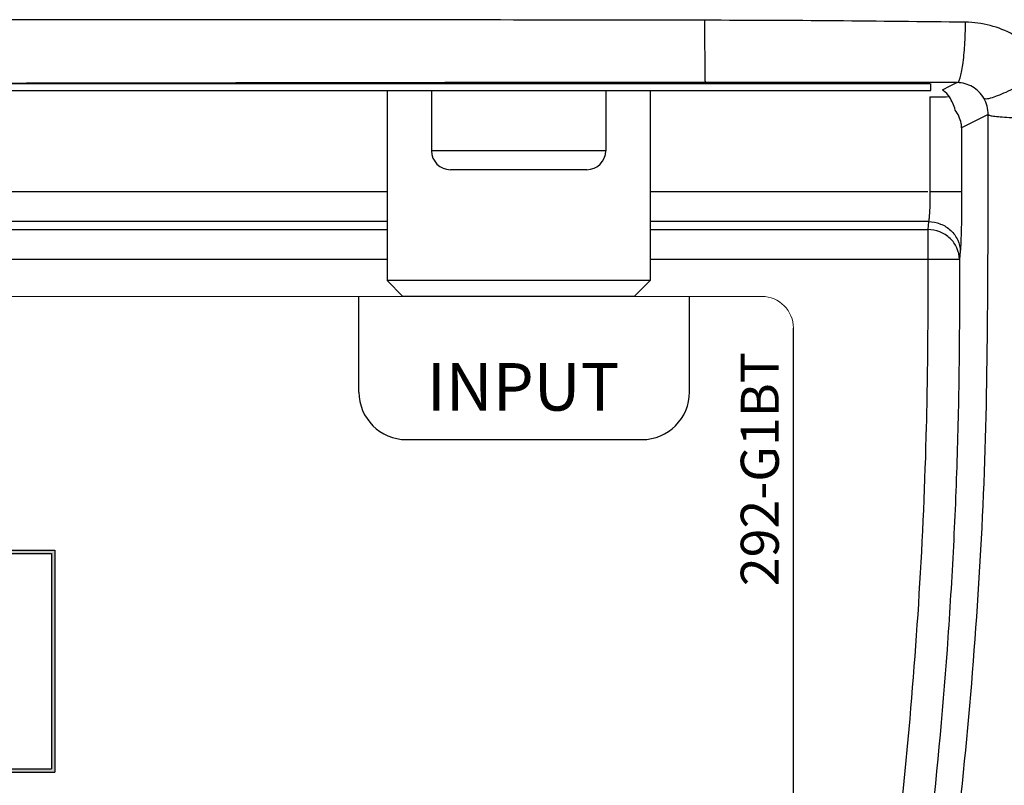
# Model space of a CAD drawing. Extents: x 1 to 547, y 30 to 427.
# Drawn here: x 497 to 528, y 229 to 253 of the extents above; entities that cross this region are included whole.
import ezdxf

# ---------------------------------------------------------------- set-up
doc = ezdxf.new("R2010")
doc.units = 0
doc.header["$LTSCALE"] = 25
doc.layers.get('0').update_dxf_attribs({"color": 4, "linetype": 'CONTINUOUS'})
doc.layers.add('FILMTEXT', color=7, linetype='CONTINUOUS')
doc.layers.add('FILMTHIN', color=1, linetype='CONTINUOUS')
doc.styles.add('ARIAL', font='arial.ttf')

# ---------------------------------------------------------------- blocks, each defined once
blk = doc.blocks.new('A$C3E5F5B06')
at = {"layer": 'FILMTEXT'}
h = blk.add_hatch(color=256, dxfattribs=at)
h.paths.add_polyline_path([(7, 7), (0, 7), (0, 0), (7, 0)])
h.paths.add_polyline_path([(0.1, 0.1), (6.9, 0.1), (6.9, 6.9), (0.1, 6.9)], flags=16)
h.paths.add_polyline_path([(1.75, 5.25), (5.25, 5.25), (5.25, 1.75), (1.75, 1.75)], flags=0)
h.paths.add_polyline_path([(1.85, 5.15), (5.15, 5.15), (5.15, 1.85), (1.85, 1.85)], flags=0)
h = blk.add_hatch(color=256, dxfattribs=at)
h.paths.add_polyline_path([(5.25, 5.25), (1.75, 5.25), (1.75, 1.75), (5.25, 1.75)])
h.paths.add_polyline_path([(1.85, 1.85), (5.15, 1.85), (5.15, 5.15), (1.85, 5.15)], flags=16)
for p, q in [((0, 7), (7, 7)), ((0, 7), (0, 0)), ((0.1, 6.9), (6.9, 6.9)), ((0.1, 6.9), (0.1, 0.1)), ((6.9, 6.9), (6.9, 0.1)), ((7, 7), (7, 0)), ((1.75, 5.25), (5.25, 5.25)), ((1.75, 5.25), (1.75, 1.75)), ((1.85, 5.15), (5.15, 5.15)), ((1.85, 5.15), (1.85, 1.85)), ((5.15, 5.15), (5.15, 1.85)), ((5.25, 5.25), (5.25, 1.75)), ((1.75, 1.75), (5.25, 1.75)), ((1.85, 1.85), (5.15, 1.85)), ((0.1, 0.1), (6.9, 0.1)), ((0, 0), (7, 0))]:
    blk.add_line(p, q, dxfattribs=at)
blk = doc.blocks.new('A$C67C00191')
at = {"lineweight": 0}
blk.add_line((1, 32.519), (69.999, 32.519), dxfattribs=at)
blk.add_line((70.999, 1), (70.999, 31.519))
blk.add_arc((69.999, 31.519), 1, 0, 90, dxfattribs=at)
at = {"layer": 'FILMTHIN'}
for p, q in [((57.292, 29.502), (57.292, 32.519)), ((67.719, 29.502), (67.719, 32.519)), ((58.792, 28.002), (66.219, 28.002))]:
    blk.add_line(p, q, dxfattribs=at)
for centre, start, end in [((58.792, 29.502), 180, 270), ((66.219, 29.502), 270, 0)]:
    blk.add_arc(centre, 1.5, start, end, dxfattribs=at)
blk.add_blockref('A$C3E5F5B06', (40.695, 17.51), dxfattribs=at)
at = {"layer": 'FILMTEXT', "insert": (69.336, 23.378), "char_height": 1.2, "width": 9.95138, "attachment_point": 1, "rotation": 90, "style": 'ARIAL'}
blk.add_mtext('292-G1BT', dxfattribs=at)
at = {"layer": 'FILMTEXT', "insert": (58.974, 30.417), "char_height": 1.5, "attachment_point": 1, "style": 'ARIAL'}
blk.add_mtext(' INPUT', dxfattribs=at)

msp = doc.modelspace()

# ---------------------------------------------------------------- linework, layer by layer
at = {"color": 7, "linetype": 'Continuous'}
for p, q in [((472.618, 250.981), (526.177, 250.981)), ((493.461, 251.201), (526.145, 251.201)), ((526.177, 250.981), (526.177, 251.201)), ((526.781, 251.112), (526.542, 250.992)), ((526.581, 250.97), (526.562, 250.982)), ((527.011, 251.227), (526.781, 251.112)), ((527.99, 250.217), (527.153, 249.799)), ((527.153, 249.799), (527.153, 247.781)), ((509.028, 247.781), (445.946, 247.781)), ((526.084, 247.781), (517.328, 247.781)), ((527.153, 247.781), (526.154, 247.781)), ((509.028, 246.842), (445.991, 246.842)), ((526.084, 246.842), (517.328, 246.842)), ((526.108, 246.842), (526.084, 246.593)), ((446.015, 246.593), (509.028, 246.593)), ((517.328, 246.593), (526.084, 246.593)), ((526.084, 246.593), (526.084, 245.653)), ((527.107, 245.903), (527.084, 245.654)), ((446.014, 245.653), (509.028, 245.653)), ((517.328, 245.653), (526.085, 245.653)), ((526.084, 245.653), (527.084, 245.654))]:
    msp.add_line(p, q, dxfattribs=at)
at = {"linetype": 'Continuous'}
for p, q in [((509.028, 250.981), (509.028, 244.981)), ((509.028, 250.981), (509.028, 244.981)), ((510.428, 250.981), (510.428, 249.081)), ((515.928, 250.981), (515.928, 249.081)), ((515.928, 250.981), (515.928, 249.081)), ((517.328, 250.981), (517.328, 244.981)), ((517.328, 250.981), (517.328, 244.981)), ((515.928, 249.081), (510.428, 249.081)), ((515.328, 248.481), (511.028, 248.481)), ((517.328, 244.981), (509.028, 244.981)), ((509.528, 244.481), (509.028, 244.981)), ((516.828, 244.481), (517.328, 244.981)), ((516.828, 244.481), (509.528, 244.481))]:
    msp.add_line(p, q, dxfattribs=at)
at = {"color": 7, "linetype": 'Continuous'}
for centre, radius, start, end in [((520.132, -2735.006), 2986.241, 89.868025, 90.020387), ((526.162, 301.28), 50.498, 269.9905, 270.6477), ((526.971, 250.224), 1.019, 359.5652, 30.3107)]:
    msp.add_arc(centre, radius, start, end, dxfattribs=at)
at = {"linetype": 'Continuous'}
for centre, start, end in [((511.028, 249.081), 180, 270), ((515.328, 249.081), 270, 360)]:
    msp.add_arc(centre, 0.6, start, end, dxfattribs=at)
at = {"color": 7, "linetype": 'Continuous'}
for points, knots in [([(519.055, 253.195), (516.907, 253.199), (508.332, 253.211), (499.757, 253.213), (493.331, 253.214)], [0, 0, 0, 0, 0.250546, 1, 1, 1, 1]), ([(519.07, 251.234), (519.068, 251.238), (519.069, 251.253), (519.066, 251.284), (519.066, 251.332), (519.063, 251.431), (519.062, 251.596), (519.059, 251.836), (519.058, 252.127), (519.056, 252.586), (519.055, 252.947), (519.055, 253.195)], [0, 0, 0, 0, 0.006441, 0.022156, 0.047004, 0.08081, 0.173872, 0.29797, 0.448454, 0.619887, 1, 1, 1, 1]), ([(527.275, 253.134), (525.908, 253.147), (523.168, 253.183), (520.428, 253.193), (519.055, 253.195)], [0, 0, 0, 0, 0.498953, 1, 1, 1, 1]), ([(527.011, 251.227), (527.032, 251.229), (527.077, 251.285), (527.116, 251.397), (527.159, 251.575), (527.213, 251.915), (527.259, 252.443), (527.273, 252.891), (527.275, 253.134)], [0, 0, 0, 0, 0.033243, 0.095238, 0.188471, 0.310876, 0.626474, 1, 1, 1, 1]), ([(529.901, 251.666), (529.766, 251.89), (529.434, 252.303), (528.589, 252.924), (527.794, 253.129), (527.275, 253.134)], [0, 0, 0, 0, 0.251118, 0.50169, 1, 1, 1, 1]), ([(527.85, 250.739), (527.87, 250.72), (527.957, 250.718), (528.099, 250.751), (528.31, 250.824), (528.569, 250.935), (528.872, 251.081), (529.325, 251.32), (529.67, 251.522), (529.901, 251.666)], [0, 0, 0, 0, 0.035449, 0.101454, 0.199008, 0.325047, 0.474568, 0.641572, 1, 1, 1, 1]), ([(519.07, 251.234), (516.931, 251.234), (508.395, 251.227), (499.859, 251.208), (493.461, 251.201)], [0, 0, 0, 0, 0.250543, 1, 1, 1, 1]), ([(526.951, 250.364), (526.908, 250.508), (526.816, 250.732), (526.656, 250.921), (526.581, 250.97)], [0, 0, 0, 0, 0.625596, 1, 1, 1, 1]), ([(527.85, 250.739), (527.766, 250.882), (527.52, 251.133), (527.179, 251.226), (527.011, 251.227)], [0, 0, 0, 0, 0.496655, 1, 1, 1, 1]), ([(527.153, 249.799), (527.152, 249.847), (527.129, 250.048), (527.043, 250.242), (526.951, 250.364)], [0, 0, 0, 0, 0.241002, 1, 1, 1, 1]), ([(522.835, 205.664), (523.807, 209.275), (525.481, 216.581), (526.886, 225.848), (527.586, 233.318), (528.021, 240.819), (527.981, 246.458), (527.99, 250.217)], [0, 0, 0, 0, 0.249355, 0.499183, 0.624263, 0.749428, 1, 1, 1, 1]), ([(525.395, 204.73), (526.324, 208.422), (527.928, 215.878), (529.281, 225.318), (529.955, 232.918), (530.374, 240.547), (530.325, 246.279), (530.335, 250.1)], [0, 0, 0, 0, 0.249557, 0.499421, 0.624472, 0.749586, 1, 1, 1, 1]), ([(527.99, 250.217), (527.993, 250.21), (528.016, 250.201), (528.056, 250.189), (528.12, 250.178), (528.246, 250.161), (528.452, 250.143), (528.748, 250.125), (529.101, 250.111), (529.495, 250.102), (529.91, 250.098), (530.193, 250.098), (530.335, 250.1)], [0, 0, 0, 0, 0.009641, 0.028026, 0.055488, 0.091919, 0.190002, 0.318083, 0.470306, 0.639882, 0.819373, 1, 1, 1, 1]), ([(526.154, 247.781), (526.154, 247.59), (526.149, 247.325), (526.13, 247.012), (526.117, 246.89), (526.108, 246.842)], [0, 0, 0, 0, 0.609706, 0.84352, 1, 1, 1, 1]), ([(527.153, 247.781), (527.153, 247.399), (527.149, 246.87), (527.129, 246.244), (527.117, 246), (527.107, 245.903)], [0, 0, 0, 0, 0.610344, 0.844151, 1, 1, 1, 1]), ([(526.108, 246.842), (526.237, 246.84), (526.495, 246.79), (526.825, 246.583), (527.05, 246.273), (527.106, 246.025), (527.107, 245.903)], [0, 0, 0, 0, 0.256601, 0.509929, 0.757471, 1, 1, 1, 1]), ([(527.084, 245.654), (527.082, 245.776), (527.026, 246.024), (526.801, 246.334), (526.471, 246.541), (526.213, 246.591), (526.084, 246.593)], [0, 0, 0, 0, 0.24253, 0.490071, 0.743399, 1, 1, 1, 1]), ([(527.084, 245.654), (527.085, 244.627), (527.083, 242.573), (527.022, 239.491), (526.892, 236.412), (526.638, 232.312), (526.162, 227.197), (525.064, 219.052), (523.066, 208.967), (520.811, 201.056), (519.523, 197.155)], [0, 0, 0, 0, 0.062508, 0.125016, 0.187524, 0.250032, 0.375042, 0.500052, 0.750023, 1, 1, 1, 1]), ([(526.085, 245.653), (526.085, 244.774), (526.085, 243.014), (526.03, 239.497), (525.838, 235.102), (525.424, 229.84), (524.623, 222.849), (523.158, 214.17), (521.498, 207.327), (520.548, 203.94)], [0, 0, 0, 0, 0.062507, 0.125013, 0.25002, 0.375028, 0.500036, 0.750016, 1, 1, 1, 1])]:
    msp.add_open_spline(points, degree=3, knots=knots, dxfattribs=at)
msp.add_open_spline([(526.154, 250.781), (526.154, 249.781), (526.154, 248.781), (526.154, 247.781)], degree=3, dxfattribs=at)

# ---------------------------------------------------------------- block references
msp.add_blockref('A$C67C00191', (450.849, 211.962))

doc.saveas('drawing.dxf')
